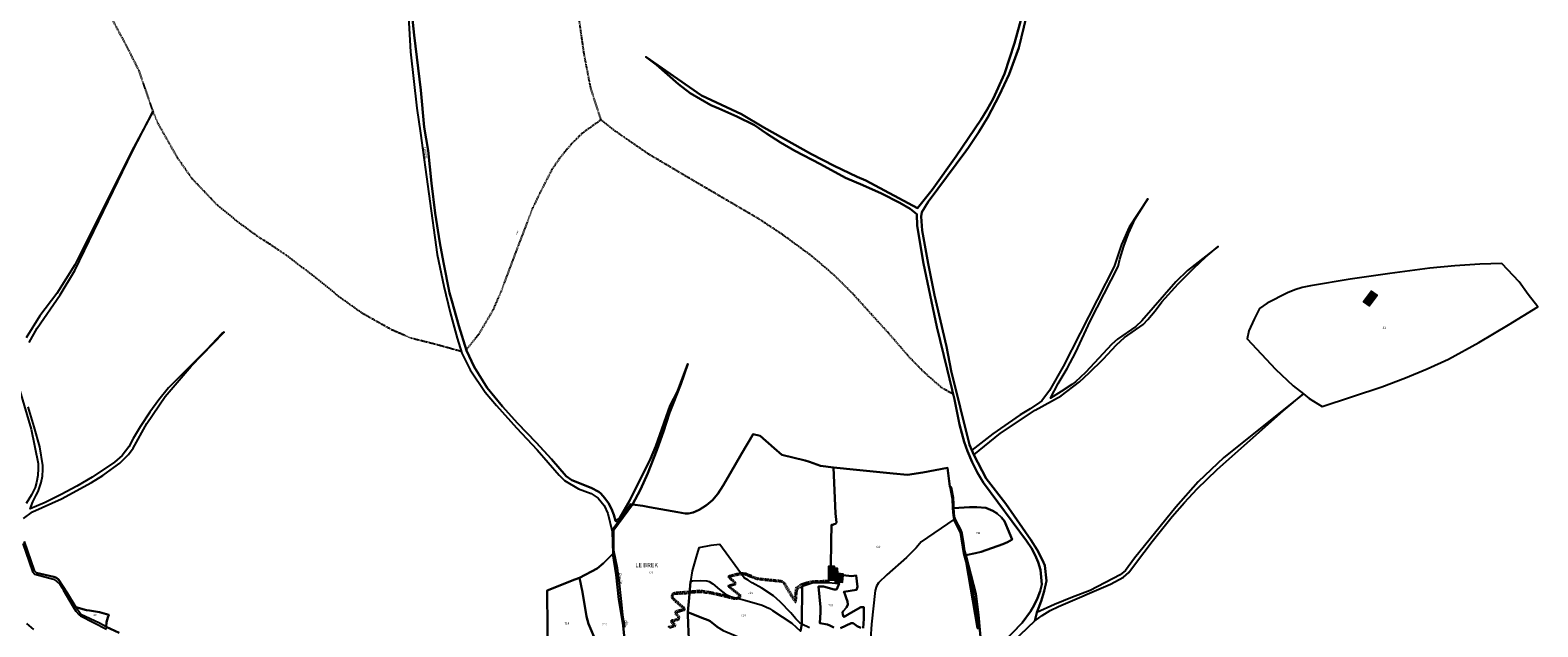
# Model space of a CAD drawing. Units: metres. Extents: x 1002044 to 1011443, y 6353638 to 6368369.
# Drawn here: x 1007106 to 1008508, y 6361964 to 6362519 of the extents above; entities that cross this region are included whole.
import ezdxf
from ezdxf.enums import TextEntityAlignment as Align

# ---------------------------------------------------------------- set-up
doc = ezdxf.new("R2010")
doc.units = ezdxf.units.M
doc.linetypes.add('TOPO1', pattern=[1, 0.6, -0.4])
for name, color, linetype in [('ig_cad_bati_dur', 152, 'CONTINUOUS'), ('ig_cad_bati_dur_hach', 24, 'CONTINUOUS'), ('ig_cad_detail_lineaire', 252, 'TOPO1'), ('ig_cad_divers_texte', 8, 'CONTINUOUS'), ('ig_cad_hydro', 140, 'CONTINUOUS'), ('ig_cad_lieudit', 7, 'ByLayer'), ('ig_cad_lieudit_texte', 210, 'CONTINUOUS'), ('ig_cad_parcel', 3, 'CONTINUOUS'), ('ig_cad_parcel_num', 3, 'CONTINUOUS')]:
    doc.layers.add(name, color=color, linetype=linetype)
doc.styles.add('Times New Roman', font='times.ttf')

msp = doc.modelspace()

# ---------------------------------------------------------------- hatches: boundary and pattern name
at = {"layer": 'ig_cad_bati_dur_hach'}
for points in [[(1008358.38, 6362272.64), (1008353.15, 6362276.56), (1008345.69, 6362266.6), (1008350.91, 6362262.69)], [(1007848.22, 6362008.08), (1007853.78, 6362008.16), (1007853.89, 6362018.76), (1007853.9, 6362020.4), (1007850.42, 6362020.48), (1007848.39, 6362020.53)], [(1007855.85, 6362006.39), (1007858.63, 6362006.11), (1007861.18, 6362005.85), (1007861.86, 6362012.47), (1007856.3, 6362012.85)]]:
    msp.add_hatch(color=256, dxfattribs=at).paths.add_polyline_path(points)

# ---------------------------------------------------------------- linework, layer by layer
at = {"layer": 'ig_cad_bati_dur'}
for points in [[(1008358.38, 6362272.64), (1008353.15, 6362276.56), (1008345.69, 6362266.6), (1008350.91, 6362262.69)], [(1007848.22, 6362008.08), (1007853.78, 6362008.16), (1007853.89, 6362018.76), (1007853.9, 6362020.4), (1007850.42, 6362020.48), (1007848.39, 6362020.53)], [(1007855.85, 6362006.39), (1007858.63, 6362006.11), (1007861.18, 6362005.85), (1007861.86, 6362012.47), (1007856.3, 6362012.85)]]:
    msp.add_lwpolyline(points, close=True, dxfattribs=at)
at = {"layer": 'ig_cad_detail_lineaire'}
for points in [[(1007506.81, 6362220.39), (1007482.38, 6362227.15), (1007460.09, 6362232.73), (1007441.81, 6362240.69), (1007414.62, 6362255.98), (1007394.13, 6362270.68), (1007372.45, 6362288.33), (1007344.37, 6362309.67), (1007327.55, 6362321.02), (1007317.59, 6362327.27), (1007298.89, 6362341.05), (1007280.45, 6362356.1), (1007256.72, 6362381.11), (1007243.2, 6362400.52), (1007224.82, 6362432.89), (1007220.34, 6362443.86), (1007207.48, 6362481.29), (1007196.71, 6362502.86), (1007173.55, 6362545.95)], [(1007964.17, 6362180.48), (1007953.4, 6362186.74), (1007937.37, 6362200.77), (1007923.86, 6362214.63), (1007904.91, 6362236.57), (1007871.06, 6362273.87), (1007854.18, 6362290.71), (1007833.51, 6362308.46), (1007805.41, 6362329.09), (1007783.66, 6362343.5), (1007715.91, 6362383.18), (1007680.78, 6362404), (1007649.93, 6362425.3), (1007636.81, 6362435.78), (1007627.25, 6362465.44), (1007621.09, 6362497.18), (1007616.34, 6362530.47)], [(1007636.81, 6362435.78), (1007619.19, 6362423.14), (1007608.7, 6362412.82), (1007598.33, 6362400.1), (1007591.22, 6362389.86), (1007580.04, 6362367.96), (1007572.92, 6362353.17), (1007559.82, 6362319.04), (1007543.82, 6362276.24), (1007536.23, 6362258.82), (1007522.76, 6362236.02), (1007511.58, 6362221.98)], [(1007700.52, 6361963.41), (1007705.41, 6361965.05), (1007706.34, 6361965.65), (1007702.96, 6361969.49), (1007706.93, 6361970.37), (1007709.38, 6361971.5), (1007709.78, 6361973.56), (1007707.17, 6361976.67), (1007707.51, 6361978.12), (1007714.63, 6361979.91), (1007714.69, 6361981.58), (1007703.74, 6361991.26), (1007703.37, 6361993.41), (1007705, 6361995.01), (1007715.42, 6361995.39), (1007721.44, 6361996.31), (1007728.99, 6361996.68), (1007739.52, 6361995.51), (1007760.33, 6361990.42), (1007763.04, 6361990.35), (1007766.52, 6361991.86), (1007766.65, 6361993.52), (1007756.35, 6362001.79), (1007756.78, 6362002.58), (1007761.88, 6362003.83), (1007762.03, 6362005.35), (1007757.02, 6362009.92), (1007757.14, 6362011.18), (1007764.7, 6362012.95), (1007769.8, 6362013.29), (1007782.04, 6362008.64), (1007794.39, 6362007.34), (1007804.35, 6362006.4), (1007806.35, 6362004.93), (1007812.95, 6361993.58), (1007817.15, 6361987.24), (1007818.18, 6361987.43), (1007818.82, 6361996.22), (1007819.44, 6361999.58), (1007823.81, 6362002.12)], [(1007761.74, 6361991.19), (1007765.34, 6361992.19), (1007765.56, 6361993.14), (1007756.2, 6362000.81), (1007755.02, 6362001.69), (1007755.65, 6362003.1), (1007760.75, 6362004.45), (1007760.82, 6362005.21), (1007755.37, 6362010.17), (1007755.63, 6362011.81), (1007762.95, 6362013.93), (1007767.28, 6362014.69), (1007771.33, 6362014.16), (1007782.34, 6362009.72), (1007794.42, 6362008.46), (1007804.98, 6362007.27), (1007807.61, 6362004.87), (1007816.87, 6361989.18), (1007817.23, 6361989.18), (1007817.54, 6361995.97), (1007818.14, 6362000.75), (1007822.79, 6362004.07), (1007829.47, 6362006.25), (1007834.43, 6362007.1), (1007848.2, 6362007.41)], [(1007857.03, 6362013.98), (1007856.38, 6362014.02), (1007856.3, 6362012.85)], [(1007755.42, 6361992.84), (1007738.95, 6361996.54), (1007729.05, 6361998.01), (1007705.37, 6361996.06), (1007702.88, 6361994.75), (1007702.24, 6361993.34), (1007702.48, 6361991.04), (1007707.45, 6361986.52), (1007713.12, 6361981.87), (1007713.58, 6361980.7), (1007707.08, 6361979.21), (1007705.63, 6361978.17), (1007705.55, 6361976.63), (1007708.53, 6361973.41), (1007707.54, 6361971.36), (1007701.93, 6361970.18), (1007701.72, 6361968.86), (1007704.66, 6361965.87), (1007698.95, 6361964.01)]]:
    msp.add_lwpolyline(points, dxfattribs=at)
at = {"layer": 'ig_cad_hydro'}
for points in [[(1007457.72, 6362531.56), (1007459.72, 6362498.89), (1007465.45, 6362446.63), (1007469.05, 6362423.48), (1007484.51, 6362310.49), (1007490.68, 6362280.97), (1007496.52, 6362256.72), (1007503.02, 6362232.63), (1007507.28, 6362218.87), (1007515.28, 6362203.45), (1007529.24, 6362182.48), (1007539.77, 6362170.22), (1007558.36, 6362149.36), (1007577.47, 6362128.97), (1007597.86, 6362105.38), (1007602.93, 6362100.45), (1007615.71, 6362092.69), (1007627.68, 6362088.32), (1007634.29, 6362083.88), (1007639.8, 6362077.16), (1007642.99, 6362069.77), (1007647.3, 6362053.11), (1007647.72, 6362032.38), (1007648.4, 6362032.94), (1007647.83, 6362055.26), (1007652.68, 6362061.56), (1007664.15, 6362078.53), (1007665.95, 6362078.19), (1007673.37, 6362092), (1007680.18, 6362107.27), (1007688.68, 6362128.71), (1007694.89, 6362145.93), (1007700.46, 6362163.37), (1007703.66, 6362171.08), (1007710.97, 6362189.93), (1007717.63, 6362209.01), (1007707.92, 6362183.06), (1007701.16, 6362170.11), (1007687.64, 6362132.34), (1007682.77, 6362120.44), (1007663.3, 6362081.52), (1007653.96, 6362065.54), (1007650.37, 6362062.97), (1007648.82, 6362068.63), (1007646.62, 6362074.07), (1007643.81, 6362079.24), (1007640.42, 6362084.03), (1007636.5, 6362088.41), (1007634.91, 6362089.93), (1007627.78, 6362093.52), (1007609.75, 6362100.61), (1007604.32, 6362104.35), (1007590.68, 6362120.29), (1007576.52, 6362135.79), (1007559.06, 6362153.6), (1007545.1, 6362169.38), (1007530.83, 6362186.63), (1007518.96, 6362206.08), (1007511.81, 6362221.25), (1007504.6, 6362244.25), (1007498.03, 6362267.43), (1007496.05, 6362274.97), (1007490.33, 6362303.03), (1007486.89, 6362321.31), (1007482.73, 6362349.09), (1007479.24, 6362376.96), (1007476.22, 6362407.18), (1007472.45, 6362428.81), (1007469.31, 6362463.43), (1007463.24, 6362514.5), (1007455.67, 6362585.16)], [(1008006.42, 6361937.57), (1008039.95, 6361970.01), (1008047.02, 6361975.01), (1008054.43, 6361979.43), (1008062.16, 6361983.25), (1008110.39, 6362003.99), (1008122.33, 6362010.6), (1008127.39, 6362014.81), (1008133.58, 6362023.33), (1008148.98, 6362043.68), (1008167.63, 6362066.89), (1008179.12, 6362080.06), (1008191.11, 6362092.79), (1008209.51, 6362110.69), (1008270.96, 6362165.14), (1008289.75, 6362180.87), (1008215.71, 6362121.69), (1008192.04, 6362099.07), (1008171.18, 6362075.63), (1008132.77, 6362028.32), (1008124.27, 6362016.79), (1008119.29, 6362012.73), (1008091.38, 6361998.1), (1008075.11, 6361992.1), (1008058.31, 6361985.18), (1008041.77, 6361977.64), (1008045.88, 6361988.15), (1008048.78, 6361997.56), (1008051.01, 6362007.13), (1008049.41, 6362021.52), (1008047.2, 6362026.25), (1008042.13, 6362035.95), (1008036.47, 6362045.32), (1008013.24, 6362078.82), (1007994.94, 6362102.4), (1007983.34, 6362124.35), (1008008.12, 6362144.48), (1008040.48, 6362165.84), (1008064.58, 6362179.19), (1008081.69, 6362192.26), (1008090.57, 6362200.53), (1008103.47, 6362213.31), (1008115.87, 6362226.56), (1008123.5, 6362233.46), (1008140.67, 6362245.38), (1008145.21, 6362250.16), (1008151.98, 6362258.06), (1008158.23, 6362266.4), (1008173.41, 6362283.34), (1008176.98, 6362287.15), (1008187.71, 6362297.95), (1008198.9, 6362308.26), (1008210.54, 6362318.07), (1008182.04, 6362295.77), (1008171.18, 6362285.15), (1008139.64, 6362249.04), (1008134.01, 6362243.49), (1008116.91, 6362231.85), (1008111.58, 6362227.09), (1008087.19, 6362200.92), (1008077.85, 6362192.29), (1008074.33, 6362189.67), (1008064.69, 6362183.07), (1008054.68, 6362177.05), (1008061.65, 6362190.58), (1008070.01, 6362204.7), (1008078.07, 6362219.6), (1008091.43, 6362248.73), (1008117.42, 6362299.42), (1008119.19, 6362306.34), (1008122.83, 6362318.25), (1008127.09, 6362329.96), (1008133.37, 6362343.65), (1008145.12, 6362362.3), (1008127.88, 6362336.04), (1008120.63, 6362319.91), (1008113.87, 6362299.48), (1008066.35, 6362206.49), (1008053.63, 6362184.1), (1008046.68, 6362174.59), (1008044.47, 6362172.95), (1008035.65, 6362166.91), (1008026.46, 6362161.44), (1008000.93, 6362143.82), (1007981.4, 6362128.5), (1007979.42, 6362133.49), (1007962.21, 6362202.54), (1007958.05, 6362225.14), (1007946.89, 6362272.79), (1007941, 6362302.12), (1007935.47, 6362332.99), (1007934.4, 6362346.03), (1007935.03, 6362349.92), (1007940.78, 6362359.57), (1007975.93, 6362406.55), (1007978.43, 6362410.1), (1007987.69, 6362424.06), (1007996.4, 6362438.38), (1008006.77, 6362458.52), (1008016.08, 6362478.16), (1008025.28, 6362502.68), (1008034.49, 6362541.26)], [(1008028.51, 6362533.97), (1008021.02, 6362507.16), (1008012.01, 6362478.64), (1008001.23, 6362455.28), (1007995.87, 6362445.33), (1007989.91, 6362435.73), (1007966.97, 6362401.87), (1007944.51, 6362370.61), (1007930.92, 6362353.56), (1007882.82, 6362379.32), (1007874.9, 6362382.9), (1007853.59, 6362393.06), (1007832.56, 6362403.84), (1007788.2, 6362428.52), (1007767.25, 6362441.03), (1007730.29, 6362458.38), (1007678.5, 6362494.44), (1007688.44, 6362486.99), (1007708.77, 6362468.8), (1007719.76, 6362460.55), (1007738.77, 6362449.34), (1007746.31, 6362446.26), (1007763.04, 6362438.92), (1007779.48, 6362430.96), (1007790.55, 6362423.18), (1007803.62, 6362414.76), (1007817.05, 6362406.91), (1007840.97, 6362394.59), (1007864.06, 6362381.92), (1007880.19, 6362375.13), (1007897.5, 6362367.15), (1007914.52, 6362358.54), (1007924.32, 6362353.05), (1007930.23, 6362348.11), (1007930.82, 6362337.08), (1007936.65, 6362302.24), (1007948.84, 6362243.44), (1007958.69, 6362203.98), (1007965.33, 6362175.78), (1007970.07, 6362152.49), (1007974.33, 6362136.48), (1007977.52, 6362127.61), (1007981.86, 6362117.49), (1007986.81, 6362107.64), (1007992.36, 6362098.12), (1008032.31, 6362044.24), (1008036.98, 6362037.37), (1008040.44, 6362031.01), (1008043.28, 6362024.35), (1008045.48, 6362017.46), (1008046.7, 6362003.87), (1008045.02, 6361997.44), (1008042.6, 6361990.89), (1008039.57, 6361984.58), (1008035.95, 6361978.62), (1008028.4, 6361968.22), (1007991.65, 6361930.4), (1007987.83, 6361975.41), (1007985.06, 6361995.01), (1007975.82, 6362030.88), (1007974.93, 6362030.66), (1007977.58, 6362022.23), (1007980.46, 6362008.77), (1007985.33, 6361981.07), (1007987.46, 6361962.16)], [(1007105.09, 6362228.83), (1007112.62, 6362242.01), (1007133.88, 6362273.19), (1007147.65, 6362295.59), (1007201, 6362406.13), (1007220.34, 6362443.86), (1007200.4, 6362406.23), (1007147.59, 6362300.98), (1007130.99, 6362274.41), (1007115.22, 6362253.58), (1007102.51, 6362232.94)], [(1007099.92, 6362065), (1007108.34, 6362071.43), (1007135.29, 6362083.51), (1007163, 6362098.57), (1007173.62, 6362105.23), (1007183.86, 6362112.46), (1007189.34, 6362116.68), (1007197.53, 6362124.48), (1007201.86, 6362130.49), (1007214.49, 6362153.33), (1007231.52, 6362178.45), (1007255.88, 6362206.75), (1007286.53, 6362238.42), (1007283.88, 6362236.69), (1007270.5, 6362222.34), (1007234.77, 6362186.65), (1007225.85, 6362175.53), (1007217.49, 6362164.01), (1007208.33, 6362150.31), (1007201.96, 6362139.52), (1007197.87, 6362131.8), (1007191.77, 6362123.74), (1007184.45, 6362117.55), (1007163.67, 6362103.49), (1007149.42, 6362095.09), (1007134.84, 6362087.26), (1007119.94, 6362080.04), (1007106.1, 6362073.98), (1007108.53, 6362080.59), (1007111.6, 6362086.94), (1007113.48, 6362090.21), (1007116.44, 6362098.54), (1007117.49, 6362104.54), (1007117.89, 6362110.62), (1007117.78, 6362114.41), (1007115.19, 6362131.7), (1007110, 6362150.41), (1007104.15, 6362168.92)], [(1007096.42, 6362183.74), (1007107.04, 6362148.17), (1007113.49, 6362116.38), (1007113.71, 6362111.49), (1007113.27, 6362104.97), (1007112.16, 6362098.54), (1007110.92, 6362093.93), (1007107.46, 6362086.99), (1007102.43, 6362078.95)], [(1007987.46, 6361962.16), (1007985.33, 6361981.07), (1007980.46, 6362008.77), (1007977.58, 6362022.23), (1007974.93, 6362030.66), (1007975.82, 6362030.88), (1007974.53, 6362035.11), (1007973.33, 6362044.11), (1007972.16, 6362051.49), (1007970.99, 6362054.86), (1007966.39, 6362063.39), (1007965.1, 6362066.73), (1007964.47, 6362074.74), (1007963.69, 6362074.71), (1007964.07, 6362075.6), (1007963.7, 6362084.5), (1007962.09, 6362093.31), (1007961.18, 6362094.72), (1007963.12, 6362083.37), (1007963.55, 6362074.67), (1007963.79, 6362071.27), (1007964.22, 6362067.9), (1007964.87, 6362064.19), (1007970.81, 6362051.93), (1007971.99, 6362046.26), (1007973.98, 6362032.44), (1007976.35, 6362024.77), (1007986.61, 6361963.18)], [(1007658.91, 6361964), (1007657.2, 6361975.52), (1007655.6, 6361990.68), (1007653.92, 6362004.86), (1007652.07, 6362019.01), (1007648.85, 6362035.42), (1007648.58, 6362048.94), (1007648.77, 6362054.58), (1007665.95, 6362078.19), (1007664.15, 6362078.53), (1007652.68, 6362061.56), (1007647.83, 6362055.26), (1007648.4, 6362032.94), (1007647.72, 6362032.38), (1007650.91, 6362012.84), (1007653.28, 6361989.82), (1007657.45, 6361965.63), (1007659.91, 6361940.58)], [(1007109.63, 6361961.8), (1007103.11, 6361967.4)]]:
    msp.add_lwpolyline(points, dxfattribs=at)
msp.add_lwpolyline([(1007964.07, 6362075.6), (1007963.69, 6362074.71), (1007964.47, 6362074.74), (1007964.48, 6362078.15), (1007964.05, 6362084.75), (1007962.29, 6362094.17), (1007961.18, 6362094.72), (1007962.09, 6362093.31), (1007963.7, 6362084.5)], close=True, dxfattribs=at)
at = {"layer": 'ig_cad_lieudit'}
for points in [[(1007455.67, 6362585.16), (1007463.24, 6362514.5), (1007469.31, 6362463.43), (1007472.45, 6362428.81), (1007476.22, 6362407.18), (1007479.24, 6362376.96), (1007482.73, 6362349.09), (1007486.89, 6362321.31), (1007490.33, 6362303.03), (1007496.05, 6362274.97), (1007498.03, 6362267.43), (1007504.6, 6362244.25), (1007511.81, 6362221.25), (1007518.96, 6362206.08), (1007530.83, 6362186.63), (1007545.1, 6362169.38), (1007559.06, 6362153.6), (1007576.52, 6362135.79), (1007590.68, 6362120.29), (1007604.32, 6362104.35), (1007609.75, 6362100.61), (1007627.78, 6362093.52), (1007634.91, 6362089.93), (1007636.5, 6362088.41), (1007640.42, 6362084.03), (1007643.81, 6362079.24), (1007646.62, 6362074.07), (1007648.82, 6362068.63), (1007650.37, 6362062.97), (1007652.68, 6362061.56), (1007664.15, 6362078.53), (1007665.95, 6362078.19), (1007675.71, 6362076.76), (1007681.78, 6362075.56), (1007708.2, 6362070.97), (1007715.06, 6362069.66), (1007718.25, 6362069.77), (1007722.53, 6362070.62), (1007727.92, 6362073.12), (1007734.98, 6362077.57), (1007740.55, 6362082.12), (1007745.23, 6362087.94), (1007750.35, 6362095.72), (1007756.81, 6362107.07), (1007767.3, 6362125.27), (1007778.21, 6362143.49), (1007784.64, 6362141.93), (1007797.73, 6362130.43), (1007804.82, 6362124.37), (1007826.58, 6362119.1), (1007830.63, 6362117.85), (1007840.72, 6362114.05), (1007852.91, 6362112.66), (1007874.27, 6362110.43), (1007908.41, 6362106.86), (1007921.64, 6362105.59), (1007936.01, 6362107.8), (1007947.5, 6362109.94), (1007958.78, 6362112.12), (1007961.18, 6362094.72), (1007962.09, 6362093.31), (1007963.7, 6362084.5), (1007964.07, 6362075.6), (1007963.69, 6362074.71), (1007964.47, 6362074.74), (1007979.48, 6362075.48), (1007986.08, 6362075.53), (1007994.46, 6362075.06), (1008000.99, 6362072.27), (1008004.94, 6362069.78), (1008009, 6362066.07), (1008011.74, 6362062.61), (1008015.07, 6362055.22), (1008018.98, 6362045.6), (1008014.64, 6362043.17), (1008010.2, 6362041.33), (1007990.03, 6362034.24), (1007984.93, 6362032.96), (1007975.82, 6362030.88), (1007974.93, 6362030.66), (1007977.58, 6362022.23), (1007980.46, 6362008.77), (1007985.33, 6361981.07), (1007987.46, 6361962.16)], [(1007587.01, 6361949.06), (1007586.99, 6361971.25), (1007586.77, 6361989.75), (1007586.8, 6361998.03), (1007612.57, 6362008.41), (1007616.72, 6362010.05), (1007633.3, 6362018.74), (1007639.25, 6362023.47), (1007647.72, 6362032.38), (1007648.4, 6362032.94), (1007647.83, 6362055.26), (1007652.68, 6362061.56), (1007650.37, 6362062.97), (1007648.82, 6362068.63), (1007646.62, 6362074.07), (1007643.81, 6362079.24), (1007640.42, 6362084.03), (1007636.5, 6362088.41), (1007634.91, 6362089.93), (1007627.78, 6362093.52), (1007609.75, 6362100.61), (1007604.32, 6362104.35), (1007590.68, 6362120.29), (1007576.52, 6362135.79), (1007559.06, 6362153.6), (1007545.1, 6362169.38), (1007530.83, 6362186.63), (1007518.96, 6362206.08), (1007511.81, 6362221.25), (1007504.6, 6362244.25), (1007498.03, 6362267.43), (1007496.05, 6362274.97), (1007490.33, 6362303.03), (1007486.89, 6362321.31), (1007482.73, 6362349.09), (1007479.24, 6362376.96), (1007476.22, 6362407.18), (1007472.45, 6362428.81), (1007469.31, 6362463.43), (1007463.24, 6362514.5), (1007455.67, 6362585.16)], [(1008034.49, 6362541.26), (1008025.28, 6362502.68), (1008016.08, 6362478.16), (1008006.77, 6362458.52), (1007996.4, 6362438.38), (1007987.69, 6362424.06), (1007978.43, 6362410.1), (1007975.93, 6362406.55), (1007940.78, 6362359.57), (1007935.03, 6362349.92), (1007934.4, 6362346.03), (1007935.47, 6362332.99), (1007941, 6362302.12), (1007946.89, 6362272.79), (1007958.05, 6362225.14), (1007962.21, 6362202.54), (1007979.42, 6362133.49), (1007981.4, 6362128.5), (1007983.34, 6362124.35), (1007994.94, 6362102.4), (1008013.24, 6362078.82), (1008036.47, 6362045.32), (1008042.13, 6362035.95), (1008047.2, 6362026.25), (1008049.41, 6362021.52), (1008051.01, 6362007.13), (1008048.78, 6361997.56), (1008045.88, 6361988.15), (1008041.77, 6361977.64), (1008039.95, 6361970.01), (1008006.42, 6361937.57)], [(1008006.42, 6361937.57), (1008039.95, 6361970.01), (1008041.77, 6361977.64), (1008045.88, 6361988.15), (1008048.78, 6361997.56), (1008051.01, 6362007.13), (1008049.41, 6362021.52), (1008047.2, 6362026.25), (1008042.13, 6362035.95), (1008036.47, 6362045.32), (1008013.24, 6362078.82), (1007994.94, 6362102.4), (1007983.34, 6362124.35), (1007981.4, 6362128.5), (1007979.42, 6362133.49), (1007962.21, 6362202.54), (1007958.05, 6362225.14), (1007946.89, 6362272.79), (1007941, 6362302.12), (1007935.47, 6362332.99), (1007934.4, 6362346.03), (1007935.03, 6362349.92), (1007940.78, 6362359.57), (1007975.93, 6362406.55), (1007978.43, 6362410.1), (1007987.69, 6362424.06), (1007996.4, 6362438.38), (1008006.77, 6362458.52), (1008016.08, 6362478.16), (1008025.28, 6362502.68), (1008034.49, 6362541.26)], [(1007987.46, 6361962.16), (1007985.33, 6361981.07), (1007980.46, 6362008.77), (1007977.58, 6362022.23), (1007974.93, 6362030.66), (1007975.82, 6362030.88), (1007984.93, 6362032.96), (1007990.03, 6362034.24), (1008010.2, 6362041.33), (1008014.64, 6362043.17), (1008018.98, 6362045.6), (1008015.07, 6362055.22), (1008011.74, 6362062.61), (1008009, 6362066.07), (1008004.94, 6362069.78), (1008000.99, 6362072.27), (1007994.46, 6362075.06), (1007986.08, 6362075.53), (1007979.48, 6362075.48), (1007964.47, 6362074.74), (1007963.69, 6362074.71), (1007964.07, 6362075.6), (1007963.7, 6362084.5), (1007962.09, 6362093.31), (1007961.18, 6362094.72), (1007958.78, 6362112.12), (1007947.5, 6362109.94), (1007936.01, 6362107.8), (1007921.64, 6362105.59), (1007908.41, 6362106.86), (1007874.27, 6362110.43), (1007852.91, 6362112.66), (1007840.72, 6362114.05), (1007830.63, 6362117.85), (1007826.58, 6362119.1), (1007804.82, 6362124.37), (1007797.73, 6362130.43), (1007784.64, 6362141.93), (1007778.21, 6362143.49), (1007767.3, 6362125.27), (1007756.81, 6362107.07), (1007750.35, 6362095.72), (1007745.23, 6362087.94), (1007740.55, 6362082.12), (1007734.98, 6362077.57), (1007727.92, 6362073.12), (1007722.53, 6362070.62), (1007718.25, 6362069.77), (1007715.06, 6362069.66), (1007708.2, 6362070.97), (1007681.78, 6362075.56), (1007675.71, 6362076.76), (1007665.95, 6362078.19), (1007664.15, 6362078.53), (1007652.68, 6362061.56), (1007647.83, 6362055.26), (1007648.4, 6362032.94), (1007647.72, 6362032.38), (1007639.25, 6362023.47), (1007633.3, 6362018.74), (1007616.72, 6362010.05), (1007612.57, 6362008.41), (1007586.8, 6361998.03), (1007586.77, 6361989.75), (1007586.99, 6361971.25), (1007587.01, 6361949.06)], [(1007100.53, 6362043.73), (1007109.96, 6362016.76), (1007111.95, 6362014.66), (1007128.2, 6362010.93), (1007130.53, 6362009.87), (1007132.49, 6362008.24), (1007140.5, 6361996.01), (1007148.54, 6361982.53), (1007158.43, 6361979.93), (1007161.33, 6361979.55), (1007170.45, 6361977.94), (1007179.42, 6361975.65), (1007178.32, 6361972.93), (1007177.25, 6361968.75), (1007176.83, 6361964.47), (1007188.85, 6361958.72)], [(1007188.85, 6361958.72), (1007176.83, 6361964.47), (1007177.25, 6361968.75), (1007178.32, 6361972.93), (1007179.42, 6361975.65), (1007170.45, 6361977.94), (1007161.33, 6361979.55), (1007158.43, 6361979.93), (1007148.54, 6361982.53), (1007140.5, 6361996.01), (1007132.49, 6362008.24), (1007130.53, 6362009.87), (1007128.2, 6362010.93), (1007111.95, 6362014.66), (1007109.96, 6362016.76), (1007100.53, 6362043.73)]]:
    msp.add_lwpolyline(points, dxfattribs=at)
at = {"layer": 'ig_cad_parcel'}
for points in [[(1007455.67, 6362585.16), (1007463.24, 6362514.5), (1007469.31, 6362463.43), (1007472.45, 6362428.81), (1007476.22, 6362407.18), (1007479.24, 6362376.96), (1007482.73, 6362349.09), (1007486.89, 6362321.31), (1007490.33, 6362303.03), (1007496.05, 6362274.97), (1007498.03, 6362267.43), (1007504.6, 6362244.25), (1007511.81, 6362221.25), (1007518.96, 6362206.08), (1007530.83, 6362186.63), (1007545.1, 6362169.38), (1007559.06, 6362153.6), (1007576.52, 6362135.79), (1007590.68, 6362120.29), (1007604.32, 6362104.35), (1007609.75, 6362100.61), (1007627.78, 6362093.52), (1007634.91, 6362089.93), (1007636.5, 6362088.41), (1007640.42, 6362084.03), (1007643.81, 6362079.24), (1007646.62, 6362074.07), (1007648.82, 6362068.63), (1007650.37, 6362062.97), (1007653.96, 6362065.54), (1007663.3, 6362081.52), (1007682.77, 6362120.44), (1007687.64, 6362132.34), (1007701.16, 6362170.11), (1007707.92, 6362183.06), (1007717.63, 6362209.01), (1007710.97, 6362189.93), (1007703.66, 6362171.08), (1007700.46, 6362163.37), (1007694.89, 6362145.93), (1007688.68, 6362128.71), (1007680.18, 6362107.27), (1007673.37, 6362092), (1007665.95, 6362078.19), (1007675.71, 6362076.76), (1007681.78, 6362075.56), (1007708.2, 6362070.97), (1007715.06, 6362069.66), (1007718.25, 6362069.77), (1007722.53, 6362070.62), (1007727.92, 6362073.12), (1007734.98, 6362077.57), (1007740.55, 6362082.12), (1007745.23, 6362087.94), (1007750.35, 6362095.72), (1007756.81, 6362107.07), (1007767.3, 6362125.27), (1007778.21, 6362143.49), (1007784.64, 6362141.93), (1007797.73, 6362130.43), (1007804.82, 6362124.37), (1007826.58, 6362119.1), (1007830.63, 6362117.85), (1007840.72, 6362114.05), (1007852.91, 6362112.66), (1007874.27, 6362110.43), (1007908.41, 6362106.86), (1007921.64, 6362105.59), (1007936.01, 6362107.8), (1007947.5, 6362109.94), (1007958.78, 6362112.12), (1007961.18, 6362094.72), (1007962.29, 6362094.17), (1007964.05, 6362084.75), (1007964.48, 6362078.15), (1007964.47, 6362074.74), (1007979.48, 6362075.48), (1007986.08, 6362075.53), (1007994.46, 6362075.06), (1008000.99, 6362072.27), (1008004.94, 6362069.78), (1008009, 6362066.07), (1008011.74, 6362062.61), (1008015.07, 6362055.22), (1008018.98, 6362045.6), (1008014.64, 6362043.17), (1008010.2, 6362041.33), (1007990.03, 6362034.24), (1007984.93, 6362032.96), (1007975.82, 6362030.88), (1007985.06, 6361995.01), (1007987.83, 6361975.41), (1007991.65, 6361930.4), (1008028.4, 6361968.22), (1008035.95, 6361978.62), (1008039.57, 6361984.58), (1008042.6, 6361990.89), (1008045.02, 6361997.44), (1008046.7, 6362003.87), (1008045.48, 6362017.46), (1008043.28, 6362024.35), (1008040.44, 6362031.01), (1008036.98, 6362037.37), (1008032.31, 6362044.24), (1007992.36, 6362098.12), (1007986.81, 6362107.64), (1007981.86, 6362117.49), (1007977.52, 6362127.61), (1007974.33, 6362136.48), (1007970.07, 6362152.49), (1007965.33, 6362175.78), (1007958.69, 6362203.98), (1007948.84, 6362243.44), (1007936.65, 6362302.24), (1007930.82, 6362337.08), (1007930.23, 6362348.11), (1007924.32, 6362353.05), (1007914.52, 6362358.54), (1007897.5, 6362367.15), (1007880.19, 6362375.13), (1007864.06, 6362381.92), (1007840.97, 6362394.59), (1007817.05, 6362406.91), (1007803.62, 6362414.76), (1007790.55, 6362423.18), (1007779.48, 6362430.96), (1007763.04, 6362438.92), (1007746.31, 6362446.26), (1007738.77, 6362449.34), (1007719.76, 6362460.55), (1007708.77, 6362468.8), (1007688.44, 6362486.99), (1007678.5, 6362494.44), (1007730.29, 6362458.38), (1007767.25, 6362441.03), (1007788.2, 6362428.52), (1007832.56, 6362403.84), (1007853.59, 6362393.06), (1007874.9, 6362382.9), (1007882.82, 6362379.32), (1007930.92, 6362353.56), (1007944.51, 6362370.61), (1007966.97, 6362401.87), (1007989.91, 6362435.73), (1007995.87, 6362445.33), (1008001.23, 6362455.28), (1008012.01, 6362478.64), (1008021.02, 6362507.16), (1008028.51, 6362533.97)], [(1008006.42, 6361937.57), (1008039.95, 6361970.01), (1008047.02, 6361975.01), (1008054.43, 6361979.43), (1008062.16, 6361983.25), (1008110.39, 6362003.99), (1008122.33, 6362010.6), (1008127.39, 6362014.81), (1008133.58, 6362023.33), (1008148.98, 6362043.68), (1008167.63, 6362066.89), (1008179.12, 6362080.06), (1008191.11, 6362092.79), (1008209.51, 6362110.69), (1008270.96, 6362165.14), (1008289.75, 6362180.87), (1008215.71, 6362121.69), (1008192.04, 6362099.07), (1008171.18, 6362075.63), (1008132.77, 6362028.32), (1008124.27, 6362016.79), (1008119.29, 6362012.73), (1008091.38, 6361998.1), (1008075.11, 6361992.1), (1008058.31, 6361985.18), (1008041.77, 6361977.64), (1008045.88, 6361988.15), (1008048.78, 6361997.56), (1008051.01, 6362007.13), (1008049.41, 6362021.52), (1008047.2, 6362026.25), (1008042.13, 6362035.95), (1008036.47, 6362045.32), (1008013.24, 6362078.82), (1007994.94, 6362102.4), (1007983.34, 6362124.35), (1008008.12, 6362144.48), (1008040.48, 6362165.84), (1008064.58, 6362179.19), (1008081.69, 6362192.26), (1008090.57, 6362200.53), (1008103.47, 6362213.31), (1008115.87, 6362226.56), (1008123.5, 6362233.46), (1008140.67, 6362245.38), (1008145.21, 6362250.16), (1008151.98, 6362258.06), (1008158.23, 6362266.4), (1008173.41, 6362283.34), (1008176.98, 6362287.15), (1008187.71, 6362297.95), (1008198.9, 6362308.26), (1008210.54, 6362318.07), (1008182.04, 6362295.77), (1008171.18, 6362285.15), (1008139.64, 6362249.04), (1008134.01, 6362243.49), (1008116.91, 6362231.85), (1008111.58, 6362227.09), (1008087.19, 6362200.92), (1008077.85, 6362192.29), (1008074.33, 6362189.67), (1008064.69, 6362183.07), (1008054.68, 6362177.05), (1008061.65, 6362190.58), (1008070.01, 6362204.7), (1008078.07, 6362219.6), (1008091.43, 6362248.73), (1008117.42, 6362299.42), (1008119.19, 6362306.34), (1008122.83, 6362318.25), (1008127.09, 6362329.96), (1008133.37, 6362343.65), (1008145.12, 6362362.3), (1008127.88, 6362336.04), (1008120.63, 6362319.91), (1008113.87, 6362299.48), (1008066.35, 6362206.49), (1008053.63, 6362184.1), (1008046.68, 6362174.59), (1008044.47, 6362172.95), (1008035.65, 6362166.91), (1008026.46, 6362161.44), (1008000.93, 6362143.82), (1007981.4, 6362128.5), (1007979.42, 6362133.49), (1007962.21, 6362202.54), (1007958.05, 6362225.14), (1007946.89, 6362272.79), (1007941, 6362302.12), (1007935.47, 6362332.99), (1007934.4, 6362346.03), (1007935.03, 6362349.92), (1007940.78, 6362359.57), (1007975.93, 6362406.55), (1007978.43, 6362410.1), (1007987.69, 6362424.06), (1007996.4, 6362438.38), (1008006.77, 6362458.52), (1008016.08, 6362478.16), (1008025.28, 6362502.68), (1008034.49, 6362541.26)], [(1007457.72, 6362531.56), (1007459.72, 6362498.89), (1007465.45, 6362446.63), (1007469.05, 6362423.48), (1007484.51, 6362310.49), (1007490.68, 6362280.97), (1007496.52, 6362256.72), (1007503.02, 6362232.63), (1007507.28, 6362218.87), (1007515.28, 6362203.45), (1007529.24, 6362182.48), (1007539.77, 6362170.22), (1007558.36, 6362149.36), (1007577.47, 6362128.97), (1007597.86, 6362105.38), (1007602.93, 6362100.45), (1007615.71, 6362092.69), (1007627.68, 6362088.32), (1007634.29, 6362083.88), (1007639.8, 6362077.16), (1007642.99, 6362069.77), (1007647.3, 6362053.11), (1007647.72, 6362032.38), (1007639.25, 6362023.47), (1007633.3, 6362018.74), (1007616.72, 6362010.05), (1007612.57, 6362008.41), (1007586.8, 6361998.03), (1007586.77, 6361989.75), (1007586.99, 6361971.25), (1007587.01, 6361949.06)], [(1007105.09, 6362228.83), (1007112.62, 6362242.01), (1007133.88, 6362273.19), (1007147.65, 6362295.59), (1007201, 6362406.13), (1007220.34, 6362443.86), (1007200.4, 6362406.23), (1007147.59, 6362300.98), (1007130.99, 6362274.41), (1007115.22, 6362253.58), (1007102.51, 6362232.94)], [(1007099.92, 6362065), (1007108.34, 6362071.43), (1007135.29, 6362083.51), (1007163, 6362098.57), (1007173.62, 6362105.23), (1007183.86, 6362112.46), (1007189.34, 6362116.68), (1007197.53, 6362124.48), (1007201.86, 6362130.49), (1007214.49, 6362153.33), (1007231.52, 6362178.45), (1007255.88, 6362206.75), (1007286.53, 6362238.42), (1007283.88, 6362236.69), (1007270.5, 6362222.34), (1007234.77, 6362186.65), (1007225.85, 6362175.53), (1007217.49, 6362164.01), (1007208.33, 6362150.31), (1007201.96, 6362139.52), (1007197.87, 6362131.8), (1007191.77, 6362123.74), (1007184.45, 6362117.55), (1007163.67, 6362103.49), (1007149.42, 6362095.09), (1007134.84, 6362087.26), (1007119.94, 6362080.04), (1007106.1, 6362073.98), (1007108.53, 6362080.59), (1007111.6, 6362086.94), (1007113.48, 6362090.21), (1007116.44, 6362098.54), (1007117.49, 6362104.54), (1007117.89, 6362110.62), (1007117.78, 6362114.41), (1007115.19, 6362131.7), (1007110, 6362150.41), (1007104.15, 6362168.92)], [(1007096.42, 6362183.74), (1007107.04, 6362148.17), (1007113.49, 6362116.38), (1007113.71, 6362111.49), (1007113.27, 6362104.97), (1007112.16, 6362098.54), (1007110.92, 6362093.93), (1007107.46, 6362086.99), (1007102.43, 6362078.95)], [(1007658.91, 6361964), (1007657.2, 6361975.52), (1007655.6, 6361990.68), (1007653.92, 6362004.86), (1007652.07, 6362019.01), (1007648.85, 6362035.42), (1007648.58, 6362048.94), (1007648.77, 6362054.58), (1007665.95, 6362078.19), (1007675.71, 6362076.76), (1007681.78, 6362075.56), (1007708.2, 6362070.97), (1007715.06, 6362069.66), (1007718.25, 6362069.77), (1007722.53, 6362070.62), (1007727.92, 6362073.12), (1007734.98, 6362077.57), (1007740.55, 6362082.12), (1007745.23, 6362087.94), (1007750.35, 6362095.72), (1007756.81, 6362107.07), (1007767.3, 6362125.27), (1007778.21, 6362143.49), (1007784.64, 6362141.93), (1007797.73, 6362130.43), (1007804.82, 6362124.37), (1007826.58, 6362119.1), (1007830.63, 6362117.85), (1007840.72, 6362114.05), (1007852.91, 6362112.66), (1007854.91, 6362069.81), (1007855.67, 6362061.39), (1007854.86, 6362060.26), (1007853.57, 6362059.7), (1007852.21, 6362059.28), (1007850.97, 6362059.06), (1007850.65, 6362043.5), (1007850.42, 6362020.48), (1007848.39, 6362020.53), (1007848.22, 6362008.08), (1007848.17, 6362005.53), (1007843.55, 6362005.68), (1007838.93, 6362005.66), (1007834.1, 6362005.45), (1007823.81, 6362002.12), (1007823.47, 6361966.9), (1007821.52, 6361968.19), (1007817.74, 6361971.79), (1007813.15, 6361977.46), (1007803.33, 6361987.7), (1007797.02, 6361993.23), (1007786.39, 6362000.33), (1007777.43, 6362005.23), (1007773.54, 6362007.65), (1007770, 6362010.06), (1007747.3, 6362040.87), (1007738.93, 6362039.9), (1007727.79, 6362037.8), (1007725.1, 6362029.56), (1007721.57, 6362016.4), (1007719.91, 6362006.66), (1007718.79, 6361991.41), (1007717.63, 6361977.91), (1007717.52, 6361976.47), (1007717.72, 6361966.9), (1007718.86, 6361946.47)], [(1007880.61, 6361963.16), (1007881.23, 6361971.86), (1007881.19, 6361982.55), (1007878.26, 6361982.61), (1007869.09, 6361977.5), (1007862.89, 6361973.57), (1007862.14, 6361973.82), (1007861.43, 6361975.75), (1007861.26, 6361977.67), (1007861.79, 6361978.81), (1007865.14, 6361982.21), (1007866.1, 6361985.02), (1007865.81, 6361987.81), (1007864.68, 6361991.46), (1007863.39, 6361995.04), (1007862.66, 6361996.91), (1007874.19, 6361998.89), (1007875.23, 6362001.65), (1007874, 6362012.21), (1007869.52, 6362011.59), (1007861.86, 6362012.47), (1007861.97, 6362013.44), (1007857.03, 6362013.98), (1007856.71, 6362018.67), (1007855.16, 6362018.72), (1007853.89, 6362018.76), (1007853.9, 6362020.4), (1007850.42, 6362020.48), (1007850.65, 6362043.5), (1007850.97, 6362059.06), (1007852.21, 6362059.28), (1007853.57, 6362059.7), (1007854.86, 6362060.26), (1007855.67, 6362061.39), (1007854.91, 6362069.81), (1007852.91, 6362112.66), (1007874.27, 6362110.43), (1007908.41, 6362106.86), (1007921.64, 6362105.59), (1007936.01, 6362107.8), (1007947.5, 6362109.94), (1007958.78, 6362112.12), (1007961.18, 6362094.72), (1007963.12, 6362083.37), (1007963.55, 6362074.67), (1007963.79, 6362071.27), (1007964.22, 6362067.9), (1007964.87, 6362064.19), (1007934.46, 6362043.38), (1007929.61, 6362037.93), (1007925.32, 6362033.37), (1007920.91, 6362028.95), (1007902.35, 6362012.7), (1007894.78, 6362005.2), (1007892.75, 6362002.07), (1007891.79, 6361998.01), (1007888.16, 6361966.75), (1007887.36, 6361953.27)], [(1007986.61, 6361963.18), (1007976.35, 6362024.77), (1007973.98, 6362032.44), (1007971.99, 6362046.26), (1007970.81, 6362051.93), (1007964.87, 6362064.19), (1007934.46, 6362043.38), (1007929.61, 6362037.93), (1007925.32, 6362033.37), (1007920.91, 6362028.95), (1007902.35, 6362012.7), (1007894.78, 6362005.2), (1007892.75, 6362002.07), (1007891.79, 6361998.01), (1007888.16, 6361966.75), (1007887.36, 6361953.27)], [(1007099.17, 6362041.99), (1007108.16, 6362015.76), (1007110.59, 6362013.45), (1007127.74, 6362008.79), (1007130.77, 6362006.88), (1007133.57, 6362003.92), (1007135.84, 6362000.52), (1007136.78, 6361998.66), (1007145.97, 6361983.02), (1007148.6, 6361979.04), (1007151.76, 6361975.48), (1007152.81, 6361974.49), (1007176.98, 6361962.32)], [(1007188.85, 6361958.72), (1007176.83, 6361964.47), (1007177.25, 6361968.75), (1007178.32, 6361972.93), (1007179.42, 6361975.65), (1007170.45, 6361977.94), (1007161.33, 6361979.55), (1007158.43, 6361979.93), (1007148.54, 6361982.53), (1007140.5, 6361996.01), (1007132.49, 6362008.24), (1007130.53, 6362009.87), (1007128.2, 6362010.93), (1007111.95, 6362014.66), (1007109.96, 6362016.76), (1007100.53, 6362043.73)], [(1007659.91, 6361940.58), (1007657.45, 6361965.63), (1007653.28, 6361989.82), (1007650.91, 6362012.84), (1007647.72, 6362032.38), (1007639.25, 6362023.47), (1007633.3, 6362018.74), (1007616.72, 6362010.05), (1007619.7, 6361996.53), (1007623.26, 6361974.02), (1007625.21, 6361967.13), (1007632.37, 6361950.29)], [(1007744.63, 6361964.33), (1007738.3, 6361969.51), (1007736.36, 6361970.67), (1007730.52, 6361972.78), (1007717.63, 6361977.91), (1007718.79, 6361991.41), (1007719.91, 6362006.66), (1007721.72, 6362007.06), (1007729.48, 6362007.33), (1007735.18, 6362007.02), (1007737.3, 6362006.46), (1007740.8, 6362004.46), (1007746.88, 6361998.99), (1007752.57, 6361994.78), (1007757.14, 6361992.57), (1007761.74, 6361991.19), (1007770.39, 6361989.25), (1007786.47, 6361984.5), (1007793.29, 6361981.29), (1007796.08, 6361979.43), (1007805.14, 6361973.53), (1007814.3, 6361967.77), (1007822.09, 6361960.39)], [(1007830.74, 6361963.4), (1007823.47, 6361966.9), (1007823.81, 6362002.12), (1007834.1, 6362005.45), (1007838.93, 6362005.66), (1007843.55, 6362005.68), (1007848.17, 6362005.53), (1007854.72, 6362004.93), (1007858.02, 6362004.61), (1007855.89, 6361999.4), (1007855.12, 6361998.98), (1007853.62, 6361999.03), (1007843.48, 6362001.78), (1007839.01, 6362001.73), (1007840.68, 6361982.55), (1007840.86, 6361978.1), (1007840.33, 6361967.73), (1007847.24, 6361966.4), (1007849.62, 6361965.45), (1007851.94, 6361964.36), (1007853.26, 6361963.64)], [(1007853.26, 6361963.64), (1007851.94, 6361964.36), (1007849.62, 6361965.45), (1007847.24, 6361966.4), (1007840.33, 6361967.73), (1007840.86, 6361978.1), (1007840.68, 6361982.55), (1007839.01, 6362001.73), (1007843.48, 6362001.78), (1007853.62, 6361999.03), (1007855.12, 6361998.98), (1007855.89, 6361999.4), (1007858.02, 6362004.61), (1007858.63, 6362006.11), (1007861.18, 6362005.85), (1007861.86, 6362012.47), (1007869.52, 6362011.59), (1007874, 6362012.21), (1007875.23, 6362001.65), (1007874.19, 6361998.89), (1007862.66, 6361996.91), (1007863.39, 6361995.04), (1007864.68, 6361991.46), (1007865.81, 6361987.81), (1007866.1, 6361985.02), (1007865.14, 6361982.21), (1007861.79, 6361978.81), (1007861.26, 6361977.67), (1007861.43, 6361975.75), (1007862.14, 6361973.82), (1007862.89, 6361973.57), (1007869.09, 6361977.5), (1007878.26, 6361982.61), (1007881.19, 6361982.55), (1007881.23, 6361971.86), (1007880.61, 6361963.16)], [(1007109.63, 6361961.8), (1007103.11, 6361967.4)], [(1007830.74, 6361963.4), (1007823.47, 6361966.9), (1007822.09, 6361960.39)], [(1007859.53, 6361963.03), (1007869.39, 6361967.87), (1007871.17, 6361967.63), (1007875.04, 6361964.95), (1007878.38, 6361963.45)], [(1007878.38, 6361963.45), (1007875.04, 6361964.95), (1007871.17, 6361967.63), (1007869.39, 6361967.87), (1007859.53, 6361963.03)]]:
    msp.add_lwpolyline(points, dxfattribs=at)
for points in [[(1008362.49, 6362187.48), (1008384.65, 6362195.86), (1008404.73, 6362204.2), (1008424.54, 6362213.17), (1008452.67, 6362228.87), (1008480.33, 6362245.09), (1008507.65, 6362261.9), (1008498.61, 6362273.41), (1008490.31, 6362285.13), (1008474.23, 6362302.34), (1008453.84, 6362301.55), (1008430.52, 6362299.99), (1008407.26, 6362297.76), (1008369.95, 6362292.99), (1008333.12, 6362287.61), (1008296.41, 6362281.55), (1008288.53, 6362279.94), (1008281.65, 6362277.81), (1008275, 6362275.04), (1008256.06, 6362265.37), (1008249.03, 6362260.36), (1008243.89, 6362250.46), (1008239.02, 6362239.6), (1008237.47, 6362232.17), (1008263.78, 6362204.05), (1008280.22, 6362188.33), (1008289.8, 6362180.95), (1008294.98, 6362176.55), (1008307.1, 6362169.09)], [(1008362.49, 6362187.48), (1008384.65, 6362195.86), (1008404.73, 6362204.2), (1008424.54, 6362213.17), (1008452.67, 6362228.87), (1008480.33, 6362245.09), (1008507.65, 6362261.9), (1008498.61, 6362273.41), (1008490.31, 6362285.13), (1008474.23, 6362302.34), (1008453.84, 6362301.55), (1008430.52, 6362299.99), (1008407.26, 6362297.76), (1008369.95, 6362292.99), (1008333.12, 6362287.61), (1008296.41, 6362281.55), (1008288.53, 6362279.94), (1008281.65, 6362277.81), (1008275, 6362275.04), (1008256.06, 6362265.37), (1008249.03, 6362260.36), (1008243.89, 6362250.46), (1008239.02, 6362239.6), (1008237.47, 6362232.17), (1008263.78, 6362204.05), (1008280.22, 6362188.33), (1008289.8, 6362180.95), (1008294.98, 6362176.55), (1008307.1, 6362169.09)], [(1008353.15, 6362276.56), (1008345.69, 6362266.6), (1008350.91, 6362262.69), (1008358.38, 6362272.64)], [(1008353.15, 6362276.56), (1008345.69, 6362266.6), (1008350.91, 6362262.69), (1008358.38, 6362272.64)], [(1007964.47, 6362074.74), (1007965.1, 6362066.73), (1007966.39, 6362063.39), (1007970.99, 6362054.86), (1007972.16, 6362051.49), (1007973.33, 6362044.11), (1007974.53, 6362035.11), (1007975.82, 6362030.88), (1007984.93, 6362032.96), (1007990.03, 6362034.24), (1008010.2, 6362041.33), (1008014.64, 6362043.17), (1008018.98, 6362045.6), (1008015.07, 6362055.22), (1008011.74, 6362062.61), (1008009, 6362066.07), (1008004.94, 6362069.78), (1008000.99, 6362072.27), (1007994.46, 6362075.06), (1007986.08, 6362075.53), (1007979.48, 6362075.48)], [(1007823.47, 6361966.9), (1007821.52, 6361968.19), (1007817.74, 6361971.79), (1007813.15, 6361977.46), (1007803.33, 6361987.7), (1007797.02, 6361993.23), (1007786.39, 6362000.33), (1007777.43, 6362005.23), (1007773.54, 6362007.65), (1007770, 6362010.06), (1007747.3, 6362040.87), (1007738.93, 6362039.9), (1007727.79, 6362037.8), (1007725.1, 6362029.56), (1007721.57, 6362016.4), (1007719.91, 6362006.66), (1007721.72, 6362007.06), (1007729.48, 6362007.33), (1007735.18, 6362007.02), (1007737.3, 6362006.46), (1007740.8, 6362004.46), (1007746.88, 6361998.99), (1007752.57, 6361994.78), (1007757.14, 6361992.57), (1007761.74, 6361991.19), (1007770.39, 6361989.25), (1007786.47, 6361984.5), (1007793.29, 6361981.29), (1007796.08, 6361979.43), (1007805.14, 6361973.53), (1007814.3, 6361967.77), (1007822.09, 6361960.39)], [(1007850.42, 6362020.48), (1007848.39, 6362020.53), (1007848.22, 6362008.08), (1007848.17, 6362005.53), (1007854.72, 6362004.93), (1007855.16, 6362018.72), (1007853.89, 6362018.76), (1007853.9, 6362020.4)], [(1007854.72, 6362004.93), (1007858.02, 6362004.61), (1007858.63, 6362006.11), (1007861.18, 6362005.85), (1007861.86, 6362012.47), (1007861.97, 6362013.44), (1007857.03, 6362013.98), (1007856.71, 6362018.67), (1007855.16, 6362018.72)], [(1007587.01, 6361949.06), (1007622.36, 6361941.15), (1007636.77, 6361938.24), (1007632.37, 6361950.29), (1007625.21, 6361967.13), (1007623.26, 6361974.02), (1007619.7, 6361996.53), (1007616.72, 6362010.05), (1007612.57, 6362008.41), (1007586.8, 6361998.03), (1007586.77, 6361989.75), (1007586.99, 6361971.25)], [(1007148.54, 6361982.53), (1007158.43, 6361979.93), (1007161.33, 6361979.55), (1007170.45, 6361977.94), (1007179.42, 6361975.65), (1007178.32, 6361972.93), (1007177.25, 6361968.75), (1007176.83, 6361964.47), (1007170.71, 6361967.82), (1007153.28, 6361975.96)], [(1007718.86, 6361946.47), (1007717.72, 6361966.9), (1007717.52, 6361976.47), (1007717.63, 6361977.91), (1007730.52, 6361972.78), (1007736.36, 6361970.67), (1007738.3, 6361969.51), (1007744.63, 6361964.33), (1007750.37, 6361960.87), (1007761.55, 6361956.16), (1007774.98, 6361950.24), (1007771.64, 6361936.6), (1007763.54, 6361937.17), (1007761.32, 6361932.61), (1007752.98, 6361934.83), (1007748.05, 6361926.16), (1007744.02, 6361927.16), (1007740.66, 6361929.1), (1007733.21, 6361934.14), (1007726.8, 6361939.51), (1007720.5, 6361945.01)]]:
    msp.add_lwpolyline(points, close=True, dxfattribs=at)

# ---------------------------------------------------------------- texts
at = {"layer": 'ig_cad_divers_texte', "style": 'Times New Roman'}
for s, height, rotation, p in [('Ravin', 3, 98.70001, (1007476.44, 6362400.09)), ('Crête', 1.25, 65.70001, (1007559.05, 6362328.57)), ('Ravin', 3, 275.60001, (1007651.79, 6362014.21)), ('du', 3, 279.79997, (1007657.56, 6361970.12))]:
    msp.add_text(s, height=height, rotation=rotation, dxfattribs=at).set_placement(p, align=Align.BOTTOM_LEFT)
at = {"layer": 'ig_cad_lieudit_texte', "style": 'Times New Roman'}
msp.add_text('LE BREK', height=4, dxfattribs=at).set_placement((1007668.64, 6362018.53), align=Align.BOTTOM_LEFT)
at = {"layer": 'ig_cad_parcel_num', "style": 'Times New Roman'}
for s, p in [('30', (1008350.58, 6362270.04)), ('31', (1008363.29, 6362240.79)), ('730', (1007984.69, 6362049.98)), ('729', (1007891.95, 6362037.04)), ('721', (1007681.02, 6362013.1)), ('726', (1007849.14, 6362012.75)), ('727', (1007857.11, 6362008.99)), ('725', (1007773.47, 6361994.28)), ('19', (1007164.74, 6361973.81)), ('724', (1007766.66, 6361973.45)), ('728', (1007847.99, 6361982.69)), ('718', (1007602.74, 6361965.9)), ('719', (1007637.83, 6361965))]:
    msp.add_text(s, height=2, dxfattribs=at).set_placement(p, align=Align.BOTTOM_LEFT)

doc.saveas('drawing.dxf')
